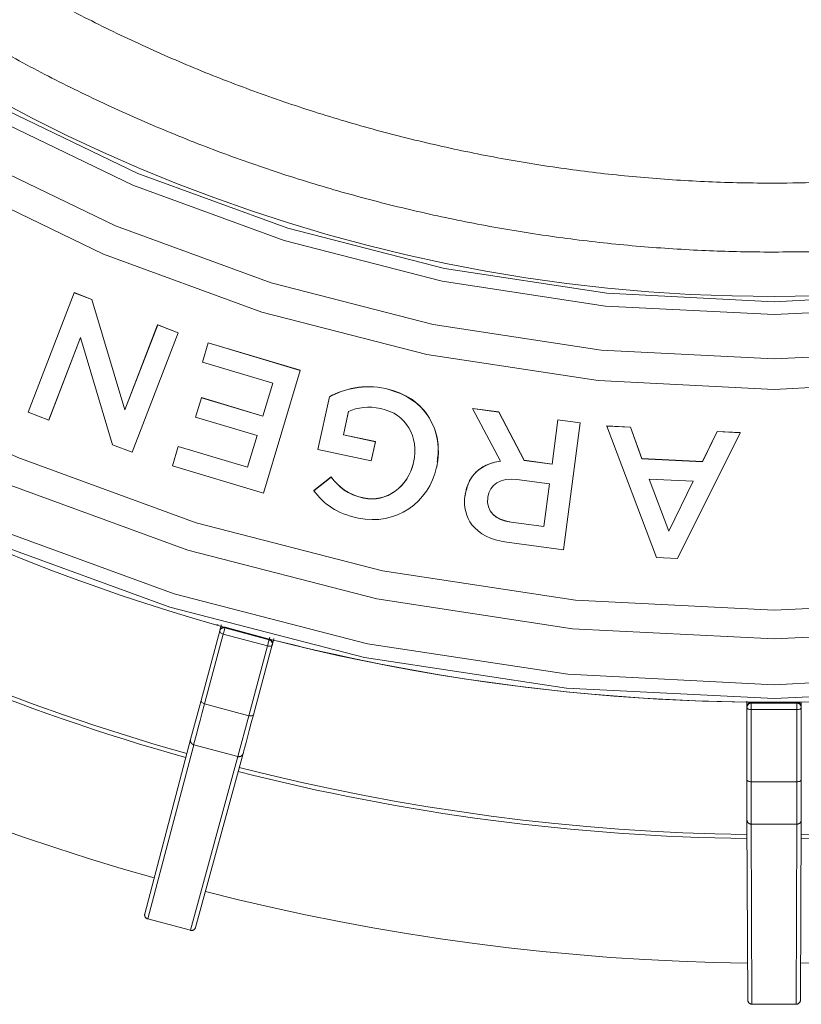
# Model space of a CAD drawing. Units: metres. Extents: x 2248.37 to 2250.19, y 1246.37 to 1246.94.
# Drawn here: x 2248.57 to 2248.66, y 1246.37 to 1246.49 of the extents above; entities that cross this region are included whole.
import ezdxf

# ---------------------------------------------------------------- set-up
doc = ezdxf.new("R2010")
doc.units = ezdxf.units.M
doc.linetypes.add('PHANTOM', pattern=[12.699999999999998, 6.35, -1.27, 1.27, -1.27, 1.27, -1.27])

msp = doc.modelspace()

# ---------------------------------------------------------------- linework, layer by layer
at = {"color": 7, "linetype": 'Continuous', "lineweight": 15}
for p, q in [((2248.571918864818, 1246.456679105029), (2248.566296063571, 1246.442137252669)), ((2248.571918864818, 1246.456679105029), (2248.571925833847, 1246.456695293065)), ((2248.574058364073, 1246.455851870653), (2248.571918864818, 1246.456679105029)), ((2248.574065158209, 1246.45586812631), (2248.571925833847, 1246.456695293065)), ((2248.574058364073, 1246.455851870653), (2248.574065158209, 1246.45586812631)), ((2248.578077447135, 1246.442405868214), (2248.574058364073, 1246.455851870653)), ((2248.57808391274, 1246.44242322301), (2248.574065158209, 1246.45586812631)), ((2248.582077679988, 1246.452751373003), (2248.578077447135, 1246.442405868214)), ((2248.58208381859, 1246.452767882107), (2248.57808391274, 1246.44242322301)), ((2248.582077679988, 1246.452751373003), (2248.58208381859, 1246.452767882107)), ((2248.584591283485, 1246.451779499484), (2248.582077679988, 1246.452751373003)), ((2248.584597216613, 1246.451796088035), (2248.58208381859, 1246.452767882107)), ((2248.568810029574, 1246.441165016649), (2248.572697523647, 1246.451219793138)), ((2248.568817252733, 1246.441182472876), (2248.572697730251, 1246.451219101458)), ((2248.572697523647, 1246.451219793138), (2248.576600605393, 1246.43815297)), ((2248.578968844744, 1246.437237284619), (2248.584591283485, 1246.451779499484)), ((2248.584591283485, 1246.451779499484), (2248.584597216613, 1246.451796088035)), ((2248.588247499931, 1246.45055133556), (2248.587544604467, 1246.448204121449)), ((2248.588247499931, 1246.45055133556), (2248.588253134189, 1246.450568024507)), ((2248.599428214191, 1246.447203972612), (2248.588247499931, 1246.45055133556)), ((2248.599432934483, 1246.447220935186), (2248.588253134189, 1246.450568024507)), ((2248.587544604467, 1246.448204121449), (2248.59610115147, 1246.44564266741)), ((2248.594956725996, 1246.432267715778), (2248.599428214191, 1246.447203972612)), ((2248.599428214191, 1246.447203972612), (2248.599432934483, 1246.447220935186)), ((2248.59610115147, 1246.44564266741), (2248.594900175358, 1246.441631196933)), ((2248.596101037394, 1246.445642701559), (2248.594905265789, 1246.441648615051)), ((2248.58741084045, 1246.443873284852), (2248.586707944982, 1246.441526433244)), ((2248.58741084045, 1246.443873284852), (2248.587416543094, 1246.443890519691)), ((2248.594900175358, 1246.441631196933), (2248.58741084045, 1246.443873284852)), ((2248.594905265789, 1246.441648615051), (2248.587416543094, 1246.443890519691)), ((2248.602994167115, 1246.44398783615), (2248.60161121394, 1246.437588188597)), ((2248.602994167115, 1246.44398783615), (2248.60299859591, 1246.444005061627)), ((2248.578077447135, 1246.442405868214), (2248.57808391274, 1246.44242322301)), ((2248.604704824011, 1246.439357571157), (2248.605321080999, 1246.44220866598)), ((2248.604709112969, 1246.439375175134), (2248.605325319579, 1246.442226036894)), ((2248.620434239838, 1246.442551232363), (2248.620437242997, 1246.442568575274)), ((2248.620434239838, 1246.442551232363), (2248.623830903343, 1246.436146872258)), ((2248.623635513628, 1246.442126377546), (2248.620434239838, 1246.442551232363)), ((2248.623638255103, 1246.442143755188), (2248.620437242997, 1246.442568575274)), ((2248.566296063571, 1246.442137252669), (2248.568810029574, 1246.441165016649)), ((2248.568810029574, 1246.441165016649), (2248.568817252733, 1246.441182472876)), ((2248.586707944982, 1246.441526433244), (2248.594197279883, 1246.439284345326)), ((2248.594900175358, 1246.441631196933), (2248.594905265789, 1246.441648615051)), ((2248.623635513628, 1246.442126377546), (2248.623638255103, 1246.442143755188)), ((2248.626718248579, 1246.436235685764), (2248.623635513628, 1246.442126377546)), ((2248.626720738055, 1246.436253544938), (2248.623638255103, 1246.442143755188)), ((2248.630833395233, 1246.441171541723), (2248.630118537127, 1246.435784368146)), ((2248.63083554832, 1246.441188997416), (2248.630120748647, 1246.435802264214)), ((2248.630833395233, 1246.441171541723), (2248.63083554832, 1246.441188997416)), ((2248.633548913516, 1246.440811575141), (2248.630833395233, 1246.441171541723)), ((2248.633550844625, 1246.440829060261), (2248.63083554832, 1246.441188997416)), ((2248.631498227769, 1246.425356212423), (2248.633548913516, 1246.440811575141)), ((2248.633548913516, 1246.440811575141), (2248.633550844625, 1246.440829060261)), ((2248.636796225332, 1246.440430583321), (2248.636797890991, 1246.440448099585)), ((2248.636796225332, 1246.440430583321), (2248.642852943995, 1246.424403189118)), ((2248.639687558112, 1246.440284494163), (2248.636796225332, 1246.440430583321)), ((2248.639688987416, 1246.440302022371), (2248.636797890991, 1246.440448099585)), ((2248.639687558112, 1246.440284494163), (2248.639688987416, 1246.440302022371)), ((2248.641076673855, 1246.436445575642), (2248.639687558112, 1246.440284494163)), ((2248.641077989614, 1246.43646341766), (2248.639688987416, 1246.440302022371)), ((2248.594197279883, 1246.439284345326), (2248.593034729205, 1246.435400838798)), ((2248.594197166312, 1246.439284379327), (2248.593039972129, 1246.435418766217)), ((2248.604704824011, 1246.439357571157), (2248.604709112969, 1246.439375175134)), ((2248.608601018183, 1246.438515111606), (2248.604704824011, 1246.439357571157)), ((2248.608604988647, 1246.438532784448), (2248.604709112969, 1246.439375175134)), ((2248.645388660243, 1246.424275225168), (2248.653033146904, 1246.439609149011)), ((2248.650230265135, 1246.439750525611), (2248.648438769822, 1246.436072921419)), ((2248.650230832631, 1246.439768097465), (2248.648439483768, 1246.436090793897)), ((2248.650230265135, 1246.439750525611), (2248.650230832631, 1246.439768097465)), ((2248.653033146904, 1246.439609149011), (2248.650230265135, 1246.439750525611)), ((2248.653033485287, 1246.439626732421), (2248.650230832631, 1246.439768097465)), ((2248.653033146904, 1246.439609149011), (2248.653033485287, 1246.439626732421)), ((2248.576600605393, 1246.43815297), (2248.578968844744, 1246.437237284619)), ((2248.584585120916, 1246.437930029973), (2248.583882587947, 1246.435582815862)), ((2248.584585120916, 1246.437930029973), (2248.584591054547, 1246.437947750643)), ((2248.593034729205, 1246.435400838798), (2248.584585120916, 1246.437930029973)), ((2248.593039972129, 1246.435418766217), (2248.584591054547, 1246.437947750643)), ((2248.60161121394, 1246.437588188597), (2248.608097862478, 1246.436186022702)), ((2248.608097862478, 1246.436186022702), (2248.608601018183, 1246.438515111606)), ((2248.608101874073, 1246.436203885934), (2248.608604988647, 1246.438532784448)), ((2248.608601018183, 1246.438515111606), (2248.608604988647, 1246.438532784448)), ((2248.608097862478, 1246.436186022702), (2248.608101874073, 1246.436203885934)), ((2248.626718248579, 1246.436235685764), (2248.626720738055, 1246.436253544938)), ((2248.630118537127, 1246.435784368146), (2248.626718248579, 1246.436235685764)), ((2248.630120748647, 1246.435802264214), (2248.626720738055, 1246.436253544938)), ((2248.641076673855, 1246.436445575642), (2248.641077989614, 1246.43646341766)), ((2248.648438769822, 1246.436072921419), (2248.641076673855, 1246.436445575642)), ((2248.648439483768, 1246.436090793897), (2248.641077989614, 1246.43646341766)), ((2248.583882587947, 1246.435582815862), (2248.594956725996, 1246.432267715778)), ((2248.593034729205, 1246.435400838798), (2248.593039972129, 1246.435418766217)), ((2248.613253758431, 1246.436005858157), (2248.613244333323, 1246.435962357666)), ((2248.613253758431, 1246.436005858157), (2248.613257348556, 1246.43602373612)), ((2248.616061715264, 1246.435399026279), (2248.616071140372, 1246.435442526772)), ((2248.630118537127, 1246.435784368146), (2248.630120748647, 1246.435802264214)), ((2248.648438769822, 1246.436072921419), (2248.648439483768, 1246.436090793897)), ((2248.603227257263, 1246.434208200277), (2248.60109174555, 1246.432550468984)), ((2248.603231666995, 1246.434226225187), (2248.601096329858, 1246.432568629403)), ((2248.603227257263, 1246.434208200277), (2248.603231666995, 1246.434226225187)), ((2248.629799171009, 1246.433377703363), (2248.625825038453, 1246.433904784339)), ((2248.647315369584, 1246.43369924451), (2248.641954658808, 1246.433970760087)), ((2248.641954658808, 1246.433970760087), (2248.644330873252, 1246.427606637937)), ((2248.641962793972, 1246.433970348047), (2248.644331922995, 1246.427625202488)), ((2248.629110413196, 1246.428189544544), (2248.629799171009, 1246.433377703363)), ((2248.629112707131, 1246.428208061447), (2248.629799009555, 1246.433377724776)), ((2248.644330873252, 1246.427606637937), (2248.647315369584, 1246.43369924451)), ((2248.644331922995, 1246.427625202488), (2248.647307520132, 1246.433699642077)), ((2248.60109174555, 1246.432550468984), (2248.601096329858, 1246.432568629403)), ((2248.619522541998, 1246.431955237236), (2248.619516741932, 1246.43191137424)), ((2248.619558592291, 1246.432192250484), (2248.619555517296, 1246.432174059297)), ((2248.622302948519, 1246.431744259846), (2248.622297148453, 1246.431700034345)), ((2248.622302948519, 1246.431744259846), (2248.622305798926, 1246.431762486167)), ((2248.625158755898, 1246.428713725487), (2248.629110413196, 1246.428189544544)), ((2248.625161372856, 1246.42873219954), (2248.629112707131, 1246.428208061447)), ((2248.629110413196, 1246.428189544544), (2248.629112707131, 1246.428208061447)), ((2248.644330873252, 1246.427606637937), (2248.644331922995, 1246.427625202488)), ((2248.624609924678, 1246.426270085283), (2248.631498227769, 1246.425356212423)), ((2248.642852943995, 1246.424403189118), (2248.645388660243, 1246.424275225168)), ((2248.587363878185, 1246.406968238431), (2248.589639218058, 1246.415462460931)), ((2248.589639218058, 1246.415462460931), (2248.589660720536, 1246.415538637142)), ((2248.596033957576, 1246.413748995641), (2248.593757348463, 1246.405255113234)), ((2248.596053423989, 1246.413825717415), (2248.596033957576, 1246.413748995641)), ((2248.587363878185, 1246.406968238431), (2248.586096912066, 1246.402235747631)), ((2248.653862467418, 1246.406135727888), (2248.653863521362, 1246.40621487371)), ((2248.660481613701, 1246.406811003857), (2248.660481734976, 1246.40621487371)), ((2248.660481734976, 1246.40621487371), (2248.660482788924, 1246.406135727888)), ((2248.653863124426, 1246.39734203771), (2248.653862467418, 1246.406135727888)), ((2248.660482788924, 1246.406135727888), (2248.660482131912, 1246.39734203771)), ((2248.58051173071, 1246.380994078469), (2248.586096912066, 1246.402235747631)), ((2248.592488327904, 1246.400523172921), (2248.586704402263, 1246.379334757126)), ((2248.653863124426, 1246.39734203771), (2248.653864187887, 1246.392442887662)), ((2248.653967065493, 1246.37047945952), (2248.653864187887, 1246.392442887662)), ((2248.660481068455, 1246.392442887662), (2248.660378190849, 1246.37047945952)), ((2248.580871105783, 1246.380369310042), (2248.586080790104, 1246.378973379335)), ((2248.586080790104, 1246.378973379335), (2248.586081268571, 1246.378975110258)), ((2248.654475897129, 1246.369968992673), (2248.65986935921, 1246.369968992673))]:
    msp.add_line(p, q, dxfattribs=at)
at = {"color": 7, "linetype": 'PHANTOM', "lineweight": 0}
for p, q in [((2248.609863257494, 1246.444986534972), (2248.609867124775, 1246.445003678811)), ((2248.613244333323, 1246.435962357666), (2248.613247924222, 1246.435980239181)), ((2248.607140851625, 1246.43165399632), (2248.607144941452, 1246.431672230023)), ((2248.622297148453, 1246.431700034345), (2248.622299999333, 1246.431718264281)), ((2248.625158755898, 1246.428713725487), (2248.625161372856, 1246.42873219954)), ((2248.590304023965, 1246.415910048549), (2248.590282726378, 1246.415833990633)), ((2248.590282726378, 1246.415833990633), (2248.595662427877, 1246.414392503959)), ((2248.595682012583, 1246.414469020841), (2248.590304023965, 1246.415910048549)), ((2248.590077555516, 1246.415068472899), (2248.587802088397, 1246.406574178367)), ((2248.595457352189, 1246.413626960726), (2248.590077555516, 1246.415068472899)), ((2248.59318081725, 1246.405132952312), (2248.595457352189, 1246.413626960726)), ((2248.595662427877, 1246.414392503959), (2248.595682012583, 1246.414469020841)), ((2248.596711678569, 1246.414253532281), (2248.596706886328, 1246.414235647406)), ((2248.59318081725, 1246.405132952312), (2248.587802088397, 1246.406574178367)), ((2248.654388776413, 1246.406740128759), (2248.654387889757, 1246.406661150229)), ((2248.654387889757, 1246.406661150229), (2248.659957366581, 1246.406661150229)), ((2248.659956479925, 1246.406740128759), (2248.654388776413, 1246.406740128759)), ((2248.659957366581, 1246.406661150229), (2248.659956479925, 1246.406740128759)), ((2248.591845200121, 1246.400152000004), (2248.59318081725, 1246.405132952312)), ((2248.659957415843, 1246.405868614756), (2248.654387840495, 1246.405868614756)), ((2248.654387840495, 1246.405868614756), (2248.654388393239, 1246.397074822064)), ((2248.659956863103, 1246.397074822064), (2248.659957415843, 1246.405868614756)), ((2248.58646829061, 1246.401592738564), (2248.580871556882, 1246.380371048299)), ((2248.591845200121, 1246.400152000004), (2248.58646829061, 1246.401592738564)), ((2248.586081268571, 1246.378975110258), (2248.591845200121, 1246.400152000004)), ((2248.659956863103, 1246.397074822064), (2248.654388393239, 1246.397074822064)), ((2248.659955921343, 1246.391917908439), (2248.659956863103, 1246.397074822064)), ((2248.659955921343, 1246.391917908439), (2248.654389334995, 1246.391917908439)), ((2248.654389334995, 1246.391917908439), (2248.654475882959, 1246.369970788452)), ((2248.659869373383, 1246.369970788452), (2248.659955921343, 1246.391917908439)), ((2248.580871556882, 1246.380371048299), (2248.580871105783, 1246.380369310042)), ((2248.586081268571, 1246.378975110258), (2248.580871556882, 1246.380371048299)), ((2248.659869373383, 1246.369970788452), (2248.654475882959, 1246.369970788452)), ((2248.654475882959, 1246.369970788452), (2248.654475897129, 1246.369968992673)), ((2248.65986935921, 1246.369968992673), (2248.659869373383, 1246.369970788452))]:
    msp.add_line(p, q, dxfattribs=at)
at = {"color": 7, "linetype": 'Continuous', "lineweight": 15, "flags": 128}
for points in [[(2248.58984158856, 1246.416213155564), (2248.589831104851, 1246.41617403766), (2248.589783845764, 1246.415997712607), (2248.589742303124, 1246.415842738288), (2248.58970807333, 1246.415715070087), (2248.589682471869, 1246.415619614396), (2248.589666482716, 1246.415560040025), (2248.589660720536, 1246.415538637142)], [(2248.596053423989, 1246.413825717415), (2248.596059135238, 1246.413847133945), (2248.596075075409, 1246.413906721438), (2248.596100631737, 1246.414002189225), (2248.596134821972, 1246.414129868024), (2248.596176332147, 1246.414284851044), (2248.596223567103, 1246.41446118256), (2248.596248611568, 1246.414554666933)], [(2248.65386364708, 1246.406889466411), (2248.653863646214, 1246.406872722184), (2248.653863633725, 1246.406690173711), (2248.653863616921, 1246.406529727987), (2248.653863596439, 1246.406397550652), (2248.653863573079, 1246.406298721389), (2248.653863547726, 1246.406237038667), (2248.653863521362, 1246.40621487371)], [(2248.593757348463, 1246.405255113234), (2248.59348777141, 1246.40424938437), (2248.59324337888, 1246.403337708251), (2248.593028058531, 1246.402534587236), (2248.592845234114, 1246.401852791589), (2248.592697811131, 1246.401303156543), (2248.592588130708, 1246.40089441051), (2248.592517932619, 1246.400633037059), (2248.592488327904, 1246.400523172921)], [(2248.660482131912, 1246.39734203771), (2248.660482042258, 1246.396300806549), (2248.660481936353, 1246.395356941603), (2248.660481815874, 1246.394525457265), (2248.660481682749, 1246.393819574798), (2248.6604815391, 1246.393250512238), (2248.660481387204, 1246.392827306503), (2248.660481229483, 1246.392556670537), (2248.660481068455, 1246.392442887662)]]:
    msp.add_lwpolyline(points, dxfattribs=at)
at = {"color": 7, "linetype": 'PHANTOM', "lineweight": 0, "flags": 128}
for points in [[(2248.590077555516, 1246.415068472899), (2248.590110217279, 1246.415190390209), (2248.590145367943, 1246.415321581764), (2248.590180611915, 1246.415453106563), (2248.590213547232, 1246.415576000887), (2248.590241929309, 1246.415681889308), (2248.590263823913, 1246.415763555564), (2248.590277739, 1246.415815434362), (2248.590282726378, 1246.415833990633)], [(2248.590077555516, 1246.415068472899), (2248.589979871082, 1246.415099961017), (2248.589888599443, 1246.415140153909), (2248.589807248281, 1246.415187506886), (2248.589738943956, 1246.415240200087), (2248.589686311378, 1246.415296208428), (2248.58965137312, 1246.415353379454), (2248.589635471715, 1246.415409516057), (2248.589639218058, 1246.415462460931)], [(2248.595682012583, 1246.414469020841), (2248.595684869695, 1246.414479726587), (2248.595692841282, 1246.414509518143), (2248.595705620941, 1246.414557250449), (2248.595722717524, 1246.414621089054), (2248.595739423028, 1246.41468345764)], [(2248.595457352189, 1246.413626960726), (2248.595490024927, 1246.413748875095), (2248.595525179338, 1246.413880065646), (2248.595560419562, 1246.414011591447), (2248.595593343904, 1246.414134488712), (2248.595621708511, 1246.414240381815), (2248.59564358036, 1246.414322054166), (2248.595657468941, 1246.41437394007), (2248.595662427877, 1246.414392503959)], [(2248.595457352189, 1246.413626960726), (2248.59555769345, 1246.413605388017), (2248.595656833451, 1246.413594560267), (2248.595750962115, 1246.413594893564), (2248.595836461995, 1246.41360637505), (2248.595910047316, 1246.413628563409), (2248.595968890244, 1246.413660605842), (2248.596010729569, 1246.413701270863), (2248.596033957576, 1246.413748995641)], [(2248.587802088397, 1246.406574178367), (2248.587518488283, 1246.405515461576), (2248.587261430333, 1246.404555745868), (2248.5870350037, 1246.403710297947), (2248.586842808705, 1246.402992560965), (2248.586687899628, 1246.402413940899), (2248.58657273628, 1246.401983625727), (2248.586499145138, 1246.401708440213), (2248.58646829061, 1246.401592738564)], [(2248.587363878185, 1246.406968238431), (2248.587360124737, 1246.406915274758), (2248.587376015439, 1246.406859121113), (2248.587410939799, 1246.40680193546), (2248.587463555832, 1246.40674591547), (2248.587531841593, 1246.406693214047), (2248.587613172895, 1246.406645856585), (2248.587704424121, 1246.40660566312), (2248.587802088397, 1246.406574178367)], [(2248.654387840495, 1246.405868614756), (2248.654387834813, 1246.405994831321), (2248.654387832874, 1246.406130650294), (2248.654387834813, 1246.406266815304), (2248.654387840495, 1246.406394046393), (2248.654387849536, 1246.406503672575), (2248.654387861316, 1246.406588222859), (2248.654387875034, 1246.406641935422), (2248.654387889757, 1246.406661150229)], [(2248.659957415843, 1246.405868614756), (2248.659957421529, 1246.405994831321), (2248.659957423464, 1246.406130650294), (2248.659957421529, 1246.406266815304), (2248.659957415843, 1246.406394046393), (2248.659957406802, 1246.406503672575), (2248.659957395023, 1246.406588222859), (2248.659957381304, 1246.406641935422), (2248.659957366581, 1246.406661150229)], [(2248.59318081725, 1246.405132952312), (2248.593281139372, 1246.405111386774), (2248.593380261984, 1246.40510056972), (2248.593474375688, 1246.405100916834), (2248.593559863606, 1246.405112414726), (2248.593633440421, 1246.405134621446), (2248.593692278631, 1246.405166683491), (2248.593734117207, 1246.405207368622), (2248.593757348463, 1246.405255113234)], [(2248.654387840495, 1246.405868614756), (2248.654285334851, 1246.405873747348), (2248.654186770535, 1246.405888947864), (2248.654095935493, 1246.405913632099), (2248.654016320572, 1246.405946851359), (2248.653950985383, 1246.40598732895), (2248.653902440674, 1246.406033509234), (2248.653872551869, 1246.406083617443), (2248.653862467418, 1246.406135727888)], [(2248.659957415843, 1246.405868614756), (2248.660059921487, 1246.405873747348), (2248.660158485804, 1246.405888947864), (2248.660249320845, 1246.405913632099), (2248.660328935766, 1246.405946851359), (2248.660394270955, 1246.40598732895), (2248.660442815664, 1246.406033509234), (2248.660472704469, 1246.406083617443), (2248.660482788924, 1246.406135727888)], [(2248.653863124426, 1246.39734203771), (2248.65387320688, 1246.397289907265), (2248.653903089751, 1246.397239779826), (2248.65395162483, 1246.397193581817), (2248.654016947057, 1246.397153088694), (2248.654096546168, 1246.397119856681), (2248.654187363187, 1246.397095162976), (2248.654285907935, 1246.397079956627), (2248.654388393239, 1246.397074822064)], [(2248.654388393239, 1246.397074822064), (2248.654388472631, 1246.395978779065), (2248.654388566421, 1246.394985233381), (2248.654388673112, 1246.394109989873), (2248.654388791005, 1246.39336696546), (2248.654388918214, 1246.392767967976), (2248.654389052732, 1246.392322508973), (2248.654389192398, 1246.392037653388), (2248.654389334995, 1246.391917908439)], [(2248.659956863103, 1246.397074822064), (2248.660059348404, 1246.397079956627), (2248.660157893155, 1246.397095162976), (2248.66024871017, 1246.397119856681), (2248.660328309285, 1246.397153088694), (2248.660393631508, 1246.397193581817), (2248.660442166587, 1246.397239779826), (2248.660472049458, 1246.397289907265), (2248.660482131912, 1246.39734203771)]]:
    msp.add_lwpolyline(points, dxfattribs=at)
at = {"color": 7, "linetype": 'Continuous', "lineweight": 15}
for radius in [0.2479422677254324, 0.1984917672747657]:
    msp.add_circle((2248.657172628169, 1246.654711099634), radius, dxfattribs=at)
at = {"color": 7, "linetype": 'PHANTOM', "lineweight": 0}
for radius in [0.2474965760660927, 0.2457998504586134, 0.240220971771893, 0.2367161377823191, 0.2098185159909021, 0.2060891060585757, 0.2006929637393515, 0.1991342769853653]:
    msp.add_circle((2248.657172628169, 1246.654711099634), radius, dxfattribs=at)
for centre, radius, start, end in [((2248.657172628169, 1246.654711099634), 0.264072403066563, 240.7160381690175, 254.2839618307716), ((2248.590146737064, 1246.415326471624), 0.0005254223418743752, 74.99999999985383, 165.0000000000156), ((2248.590168077953, 1246.415402691133), 0.0005252550486195751, 74.99999999985383, 165.0000000000156), ((2248.59552643857, 1246.41388498495), 0.0005254223418743607, 345.0000000000156, 74.99999999985383), ((2248.595546066575, 1246.413961663426), 0.000525255048619487, 345.0000000000156, 74.99999999985383), ((2248.657172628169, 1246.654711099634), 0.2797381664126041, 240.6609046193479, 254.3390953808551), ((2248.654387889757, 1246.406135727888), 0.0005254223418743715, 90, 180), ((2248.654388776413, 1246.40621487371), 0.0005252550486195546, 90, 180), ((2248.659956479925, 1246.40621487371), 0.0005252550486195059, 0, 90), ((2248.659957366581, 1246.406135727888), 0.0005254223418744428, 0, 90), ((2248.586604103883, 1246.402099931218), 0.0005250615518940082, 165.008983076962, 255.0093373649231), ((2248.591981178703, 1246.400659148363), 0.0005250615518941087, 254.990662634922, 344.9910169230295), ((2248.657172628169, 1246.654711099634), 0.264072403066622, 255.7160381692529, 269.2839618308175), ((2248.657172628169, 1246.654711099634), 0.2640724030671552, 270.7160381691825, 284.2839618307472), ((2248.65438924943, 1246.392442969984), 0.0005250615518940315, 180.0089830768498, 270.0093373650386), ((2248.659956006908, 1246.392442969984), 0.0005250615518939939, 269.9906626349614, 359.9910169231503), ((2248.657172628169, 1246.654711099638), 0.2797381664126353, 255.6609046193894, 269.3390953809576), ((2248.657172628169, 1246.654711099634), 0.2797381664122228, 270.6609046190424, 284.3390953806107), ((2248.581003157007, 1246.380862475391), 0.0005087427454161229, 165.0080719527315, 255.0084156867711), ((2248.586213013063, 1246.379466498669), 0.0005087427454160795, 254.9915843133985, 344.9919280472618), ((2248.654475808235, 1246.370479531191), 0.000508742745416135, 180.008071952783, 270.0084156868404), ((2248.659869448107, 1246.370479531191), 0.0005087427454161988, 269.9915843131805, 359.991928047217)]:
    msp.add_arc(centre, radius, start, end, dxfattribs=at)
at = {"color": 7, "linetype": 'Continuous', "lineweight": 15}
for centre, radius, start, end in [((2248.657172628169, 1246.654711099634), 0.2645759796356438, 240.7141643200343, 254.2858356801732), ((2248.589437081122, 1246.416732528867), 0.0005252002301103064, 254.1121332962588, 270.0000197564181), ((2248.596842826788, 1246.414742984105), 0.0005252335981783289, 254.9999999998538, 255.8878777459248), ((2248.657172628169, 1246.654711099634), 0.247960844225102, 255.8878777460538, 269.2354320899357), ((2248.657172628169, 1246.654711099634), 0.2645759796356638, 255.7141643197885, 269.2858356800584), ((2248.657172628169, 1246.654711099634), 0.2645759796351181, 270.7141643199416, 284.2858356802114)]:
    msp.add_arc(centre, radius, start, end, dxfattribs=at)
for points, knots in [([(2248.657172628169, 1246.46163396683), (2248.658591252959, 1246.461643398075), (2248.662676372427, 1246.461670556606), (2248.669423968437, 1246.461970497809), (2248.677397536419, 1246.462639854415), (2248.685336583538, 1246.463643480192), (2248.693227264317, 1246.464973901357), (2248.701056054168, 1246.46663037183), (2248.70880950756, 1246.468609635853), (2248.716474315574, 1246.470908406014), (2248.72403731952, 1246.473522706397), (2248.731485536002, 1246.476448056927), (2248.738806178546, 1246.479679433492), (2248.745986679714, 1246.483211289318), (2248.753014712642, 1246.487037561064), (2248.759878212215, 1246.491151680164), (2248.766565395785, 1246.495546583845), (2248.77306478336, 1246.500214727323), (2248.779365217364, 1246.505148096729), (2248.785455881763, 1246.51033822289), (2248.791326320632, 1246.515776195845), (2248.796966456117, 1246.521452680159), (2248.802366605712, 1246.527357930932), (2248.807517498921, 1246.533481810549), (2248.812410293129, 1246.539813806063), (2248.817036588825, 1246.546343047257), (2248.821388443979, 1246.553058325293), (2248.825458387706, 1246.559948111968), (2248.829239433075, 1246.5670005795), (2248.832725089127, 1246.574203620823), (2248.835909371985, 1246.58154487038), (2248.838786815148, 1246.589011725357), (2248.841352478874, 1246.596591367301), (2248.843601958659, 1246.604270784148), (2248.845531392784, 1246.612036792538), (2248.847137468965, 1246.619876060469), (2248.848417430039, 1246.627775130162), (2248.849369078671, 1246.635720441187), (2248.849990781153, 1246.643698353722), (2248.850281470208, 1246.65169517198), (2248.850240646803, 1246.659697167721), (2248.849868381018, 1246.667690603814), (2248.84916531192, 1246.675661757823), (2248.848132646493, 1246.683596945564), (2248.846772157514, 1246.691482544598), (2248.845086180561, 1246.699305017615), (2248.843077609967, 1246.707050935673), (2248.840749893869, 1246.714707001252), (2248.838107028296, 1246.722260071088), (2248.835153550281, 1246.729697178727), (2248.831894530103, 1246.737005556786), (2248.828335562564, 1246.744172658882), (2248.824482757391, 1246.751186181153), (2248.820342728741, 1246.758034083399), (2248.815922583854, 1246.764704609734), (2248.811229910854, 1246.771186308777), (2248.806272765712, 1246.777468053317), (2248.801059658428, 1246.783539059395), (2248.795599538407, 1246.789388904841), (2248.78990177911, 1246.795007547147), (2248.783976161947, 1246.800385340715), (2248.777832859512, 1246.805513053419), (2248.771482418091, 1246.810381882447), (2248.764935739564, 1246.814983469418), (2248.758204062702, 1246.819309914728), (2248.751298943862, 1246.823353791109), (2248.74423223715, 1246.827108156389), (2248.737016074076, 1246.830566565399), (2248.729662842721, 1246.833723081045), (2248.722185166469, 1246.836572284492), (2248.714595882353, 1246.839109284478), (2248.706908018983, 1246.841329725699), (2248.699134774222, 1246.843229796299), (2248.691289492497, 1246.844806234401), (2248.683385641911, 1246.846056333712), (2248.675436791105, 1246.846977948169), (2248.667456585972, 1246.847569495631), (2248.659458726233, 1246.847829960572), (2248.65145694192, 1246.847758895852), (2248.643464969799, 1246.84735642347), (2248.635496529794, 1246.846623234354), (2248.627565301431, 1246.845560587182), (2248.61968490035, 1246.844170306211), (2248.611868854936, 1246.842454778156), (2248.604130583102, 1246.840416948084), (2248.596483369234, 1246.838060314369), (2248.588940341411, 1246.835388922669), (2248.581514448837, 1246.832407359003), (2248.574218439648, 1246.829120741857), (2248.56706483899, 1246.825534713409), (2248.560065927544, 1246.82165542984), (2248.553233720439, 1246.817489550769), (2248.546579946611, 1246.813044227812), (2248.540116028671, 1246.808327092316), (2248.533853063323, 1246.803346242246), (2248.527801802273, 1246.798110228294), (2248.521972633807, 1246.792628039193), (2248.516375564926, 1246.786909086288), (2248.511020204194, 1246.780963187379), (2248.505915745231, 1246.774800549867), (2248.50107095093, 1246.768431753237), (2248.496494138402, 1246.761867730878), (2248.492193164733, 1246.755119751338), (2248.488175413455, 1246.748199398962), (2248.484447781888, 1246.741118554004), (2248.481016669313, 1246.733889372246), (2248.477887965968, 1246.726524264117), (2248.475067042935, 1246.719035873391), (2248.472558742928, 1246.711437055495), (2248.470367371974, 1246.703740855408), (2248.468496692039, 1246.695960485305), (2248.466949914535, 1246.688109301844), (2248.465729694839, 1246.680200783254), (2248.464838127718, 1246.672248506195), (2248.464276743733, 1246.664266122438), (2248.464046506622, 1246.656267335451), (2248.464147811639, 1246.648265876856), (2248.46458048487, 1246.640275482856), (2248.465343783537, 1246.632309870667), (2248.466436397273, 1246.624382714961), (2248.467856450385, 1246.616507624387), (2248.469601505036, 1246.608698118214), (2248.471668565475, 1246.600967603126), (2248.474054083152, 1246.593329350197), (2248.476753962816, 1246.585796472116), (2248.47976356955, 1246.578381900676), (2248.483077736728, 1246.57109836456), (2248.486690774866, 1246.563958367517), (2248.490596481417, 1246.556974166866), (2248.494788151409, 1246.550157752483), (2248.499258588949, 1246.54352082619), (2248.504000119567, 1246.537074781683), (2248.509004603424, 1246.530830684975), (2248.514263449259, 1246.524799255387), (2248.519767629139, 1246.518990847149), (2248.525507693972, 1246.513415431638), (2248.531473789702, 1246.508082580236), (2248.53765567427, 1246.503001447922), (2248.544042735142, 1246.498180757539), (2248.550624007577, 1246.49362878483), (2248.557388193418, 1246.489353344226), (2248.56432368049, 1246.485361775434), (2248.571418562558, 1246.481660930831), (2248.57866065975, 1246.478257163692), (2248.586037539455, 1246.475156317367), (2248.593536537701, 1246.472363714889), (2248.601144780823, 1246.469884151224), (2248.608849207783, 1246.467721879833), (2248.616636591789, 1246.465880624784), (2248.62449356604, 1246.464363501967), (2248.632406635264, 1246.463173283824), (2248.640362241444, 1246.462311386735), (2248.648206609127, 1246.461790920048), (2248.653814944668, 1246.461640907475), (2248.656756939363, 1246.461634826097), (2248.657172628169, 1246.46163396683)], [0, 0, 0, 0, 0.003508362583492273, 0.01010279841718035, 0.01669757243160267, 0.02329234649441236, 0.02988712055722891, 0.03648189462004515, 0.04307666868286164, 0.04967144274567842, 0.05626621680849483, 0.06286099087131145, 0.06945576493412813, 0.07605053899694443, 0.08264531305976094, 0.08924008712257774, 0.09583486118539439, 0.1024296352482108, 0.1090244093110276, 0.1156191833738442, 0.1222139574366607, 0.1288087314994773, 0.1354035055622938, 0.1419982796251104, 0.148593053687927, 0.1551878277507434, 0.1617826018135601, 0.1683773758763765, 0.1749721499391927, 0.1815669240020093, 0.188161698064826, 0.1947564721276421, 0.2013512461904588, 0.2079460202532751, 0.2145407943160913, 0.2211355683789077, 0.2277303424417244, 0.2343251165045413, 0.2409198905673578, 0.2475146646301743, 0.2541094386929906, 0.2607042127558072, 0.267298986818624, 0.2738937608814406, 0.2804885349442572, 0.2870833090070739, 0.2936780830698902, 0.3002728571327067, 0.3068676311955232, 0.3134624052583391, 0.3200571793211553, 0.3266519533839718, 0.3332467274467884, 0.339841501509605, 0.3464362755724217, 0.3530310496352383, 0.3596258236980549, 0.3662205977608714, 0.3728153718236875, 0.3794101458865041, 0.3860049199493205, 0.392599694012137, 0.3991944680749535, 0.4057892421377698, 0.4123840162005865, 0.418978790263403, 0.4255735643262197, 0.432168338389036, 0.4387631124518527, 0.4453578865146693, 0.4519526605774857, 0.458547434640302, 0.4651422087031181, 0.471736982765935, 0.4783317568287512, 0.4849265308915681, 0.4915213049543847, 0.4981160790172009, 0.5047108530800176, 0.511305627142834, 0.517900401205651, 0.5244951752684671, 0.5310899493312835, 0.5376847233940999, 0.5442794974569162, 0.5508742715197329, 0.5574690455825493, 0.5640638196453658, 0.5706585937081822, 0.5772533677709989, 0.5838481418338153, 0.5904429158966318, 0.5970376899594485, 0.6036324640222651, 0.6102272380850817, 0.6168220121478979, 0.6234167862107145, 0.6300115602735311, 0.636606334336348, 0.6432011083991641, 0.6497958824619808, 0.6563906565247972, 0.6629854305876137, 0.6695802046504301, 0.6761749787132462, 0.682769752776062, 0.6893645268388789, 0.695959300901695, 0.7025540749645116, 0.7091488490273283, 0.7157436230901448, 0.7223383971529616, 0.728933171215778, 0.7355279452785944, 0.7421227193414113, 0.7487174934042277, 0.7553122674670442, 0.7619070415298608, 0.7685018155926772, 0.7750965896554933, 0.7816913637183098, 0.7882861377811259, 0.7948809118439419, 0.8014756859067589, 0.8080704599695754, 0.8146652340323918, 0.8212600080952085, 0.8278547821580245, 0.8344495562208412, 0.841044330283657, 0.8476391043464734, 0.8542338784092901, 0.8608286524721067, 0.867423426534923, 0.8740182005977397, 0.8806129746605563, 0.8872077487233728, 0.8938025227861889, 0.9003972968490052, 0.9069920709118218, 0.9135868449746383, 0.9201816190374547, 0.926776393100271, 0.9333711671630872, 0.9399659412259032, 0.9465607152887198, 0.9531554893515362, 0.9597502634143524, 0.9663450374771693, 0.9729398115399858, 0.9795345856028019, 0.9861293596656185, 0.9927241337284348, 0.9989719572946034, 1, 1, 1, 1]), ([(2248.657172628169, 1246.470028846061), (2248.655815684986, 1246.470037880203), (2248.651850872975, 1246.470064276797), (2248.645282126628, 1246.470359423673), (2248.637484674808, 1246.471024937442), (2248.629722349786, 1246.472024597082), (2248.622009308699, 1246.473350935896), (2248.61435937199, 1246.475003090161), (2248.606786275359, 1246.476977688286), (2248.599303608953, 1246.479271295268), (2248.591924802666, 1246.481879765486), (2248.584663099453, 1246.484798425236), (2248.577531532235, 1246.488022034167), (2248.570542900343, 1246.491544807297), (2248.563709746562, 1246.495360421999), (2248.557044334666, 1246.499462030264), (2248.550558627343, 1246.503842270751), (2248.544264264787, 1246.50849328205), (2248.538172543755, 1246.513406716796), (2248.532294397319, 1246.51857375663), (2248.526640375247, 1246.523985128044), (2248.521220625062, 1246.529631119016), (2248.516044873817, 1246.53550159644), (2248.511122410655, 1246.541586024317), (2248.506462070145, 1246.547873482663), (2248.502072216386, 1246.554352687101), (2248.497960728055, 1246.561012009124), (2248.494134984201, 1246.56783949696), (2248.490601851066, 1246.574822897021), (2248.487367669713, 1246.581949675894), (2248.484438244661, 1246.589207042844), (2248.481818833487, 1246.596581972755), (2248.479514137351, 1246.604061229529), (2248.477528292595, 1246.611631389815), (2248.475864863303, 1246.61927886712), (2248.4745268349, 1246.626989936185), (2248.473516608807, 1246.634750757623), (2248.472835998116, 1246.642547402749), (2248.472486224349, 1246.65036587859), (2248.472467915264, 1246.658192152985), (2248.472781103719, 1246.666012179785), (2248.473425227621, 1246.673811924045), (2248.47439913093, 1246.681577387231), (2248.475701065749, 1246.689294632328), (2248.477328695426, 1246.696949808862), (2248.479279098792, 1246.704529177756), (2248.481548775373, 1246.712019135992), (2248.48413365168, 1246.719406241014), (2248.487029088526, 1246.726677234868), (2248.490229889347, 1246.733819067986), (2248.493730309521, 1246.740818922606), (2248.497524066701, 1246.747664235794), (2248.501604352059, 1246.75434272197), (2248.50596384253, 1246.760842394957), (2248.510594713953, 1246.767151589518), (2248.515488655095, 1246.773258982268), (2248.520636882604, 1246.779153612002), (2248.526030156718, 1246.784824899378), (2248.531658797896, 1246.790262665883), (2248.537512704184, 1246.795457152131), (2248.543581369308, 1246.800399035348), (2248.549853901583, 1246.805079446123), (2248.556319043419, 1246.80948998432), (2248.562965191544, 1246.813622734157), (2248.569780417834, 1246.817470278407), (2248.576752490706, 1246.821025711719), (2248.583868897076, 1246.824282652999), (2248.591116864827, 1246.827235256873), (2248.598483385711, 1246.829878224182), (2248.605955238723, 1246.83220681147), (2248.613519013794, 1246.834216839527), (2248.621161135896, 1246.835904700865), (2248.628867889387, 1246.837267366205), (2248.63662544261, 1246.838302389919), (2248.644419872762, 1246.839007914397), (2248.652237190829, 1246.83938267341), (2248.660063366748, 1246.839425994358), (2248.667884354527, 1246.839137799492), (2248.675686117509, 1246.83851860605), (2248.683454653532, 1246.837569525322), (2248.691176020064, 1246.836292260667), (2248.698836359239, 1246.834689104446), (2248.70642192271, 1246.832762933911), (2248.71391909635, 1246.830517206046), (2248.721314424642, 1246.827955951354), (2248.728594634875, 1246.825083766633), (2248.735746660946, 1246.821905806713), (2248.742757666798, 1246.818427775221), (2248.749615069479, 1246.814655914326), (2248.756306561714, 1246.810596993551), (2248.762820133983, 1246.806258297618), (2248.769144096106, 1246.801647613373), (2248.775267098194, 1246.796773215809), (2248.781178151021, 1246.791643853217), (2248.786866645773, 1246.78626873149), (2248.792322373065, 1246.780657497588), (2248.797535541256, 1246.774820222237), (2248.802496794055, 1246.768767381845), (2248.807197227288, 1246.762509839709), (2248.811628404877, 1246.75605882651), (2248.815782374008, 1246.749425920163), (2248.819651679358, 1246.742623025026), (2248.823229376529, 1246.735662350557), (2248.826509044469, 1246.728556389369), (2248.829484797017, 1246.72131789485), (2248.832151293456, 1246.713959858231), (2248.834503748119, 1246.706495485303), (2248.836537938943, 1246.698938172698), (2248.838250215089, 1246.691301483848), (2248.83963750345, 1246.683599124657), (2248.840697314208, 1246.675844918875), (2248.841427745272, 1246.668052783312), (2248.841827485703, 1246.660236702855), (2248.84189581807, 1246.652410705357), (2248.84163261974, 1246.644588836476), (2248.84103836308, 1246.63678513446), (2248.840114114631, 1246.629013604948), (2248.838861533179, 1246.621288195842), (2248.837282866789, 1246.613622772269), (2248.83538094876, 1246.606031091693), (2248.833159192549, 1246.598526779233), (2248.830621585639, 1246.591123303204), (2248.827772682373, 1246.583833950946), (2248.824617595812, 1246.576671804973), (2248.82116198853, 1246.569649719499), (2248.817412062439, 1246.562780297363), (2248.813374547703, 1246.556075867415), (2248.809056690628, 1246.549548462388), (2248.804466240646, 1246.543209797295), (2248.799611436458, 1246.537071248415), (2248.794500991164, 1246.531143832864), (2248.789144076727, 1246.525438188832), (2248.783550307417, 1246.519964556488), (2248.777729722613, 1246.514732759597), (2248.77169276878, 1246.509752187883), (2248.765450280698, 1246.505031780207), (2248.759013462022, 1246.50058000848), (2248.752393865201, 1246.496404862486), (2248.745603370702, 1246.492513835557), (2248.738654165725, 1246.488913911036), (2248.731558722306, 1246.485611550053), (2248.724329774945, 1246.482612678788), (2248.716980297759, 1246.479922682094), (2248.709523481113, 1246.477546377941), (2248.701972708284, 1246.475488068068), (2248.694341530245, 1246.473751308962), (2248.686643645698, 1246.472339731392), (2248.678892860265, 1246.471253951486), (2248.671103122379, 1246.470503073377), (2248.663857353211, 1246.470093878341), (2248.659210947648, 1246.47004867583), (2248.657172628169, 1246.470028846061)], [0, 0, 0, 0, 0.003508373827921432, 0.01025101338353554, 0.01699402063941749, 0.02373702795030193, 0.03048003526119443, 0.03722304257208649, 0.04396604988297928, 0.05070905719387177, 0.05745206450476441, 0.06419507181565677, 0.07093807912654926, 0.07768108643744134, 0.08442409374833369, 0.09116710105922606, 0.09791010837011867, 0.1046531156810109, 0.1113961229919035, 0.1181391303027962, 0.1248821376136884, 0.1316251449245807, 0.1383681522354731, 0.1451111595463657, 0.1518541668572581, 0.1585971741681506, 0.1653401814790425, 0.1720831887899351, 0.1788261961008278, 0.1855692034117199, 0.1923122107226128, 0.1990552180335054, 0.2057982253443981, 0.2125412326552906, 0.2192842399661832, 0.2260272472770758, 0.2327702545879682, 0.2395132618988606, 0.2462562692097529, 0.2529992765206449, 0.259742283831537, 0.2664852911424299, 0.2732282984533223, 0.2799713057642147, 0.2867143130751069, 0.2934573203859995, 0.3002003276968918, 0.3069433350077841, 0.3136863423186765, 0.320429349629569, 0.3271723569404614, 0.3339153642513533, 0.340658371562245, 0.3474013788731374, 0.35414438618403, 0.3608873934949219, 0.3676304008058139, 0.3743734081167065, 0.3811164154275991, 0.3878594227384916, 0.3946024300493841, 0.4013454373602769, 0.4080884446711689, 0.4148314519820608, 0.4215744592929527, 0.4283174666038454, 0.4350604739147382, 0.4418034812256308, 0.4485464885365232, 0.4552894958474156, 0.4620325031583078, 0.4687755104692002, 0.4755185177800929, 0.4822615250909848, 0.4890045324018773, 0.4957475397127701, 0.5024905470236627, 0.5092335543345552, 0.5159765616454476, 0.5227195689563402, 0.5294625762672321, 0.5362055835781246, 0.5429485908890167, 0.549691598199909, 0.5564346055108018, 0.5631776128216943, 0.5699206201325868, 0.5766636274434792, 0.5834066347543716, 0.5901496420652639, 0.5968926493761567, 0.6036356566870493, 0.6103786639979417, 0.6171216713088341, 0.6238646786197267, 0.6306076859306192, 0.6373506932415118, 0.6440937005524043, 0.6508367078632967, 0.6575797151741893, 0.6643227224850821, 0.6710657297959747, 0.6778087371068672, 0.6845517444177597, 0.6912947517286523, 0.6980377590395449, 0.7047807663504374, 0.7115237736613299, 0.7182667809722226, 0.7250097882831152, 0.731752795594008, 0.7384958029048999, 0.7452388102157925, 0.7519818175266848, 0.7587248248375774, 0.7654678321484696, 0.7722108394593618, 0.7789538467702536, 0.7856968540811455, 0.7924398613920377, 0.7991828687029296, 0.8059258760138222, 0.8126688833247144, 0.8194118906356073, 0.8261548979464995, 0.8328979052573918, 0.8396409125682844, 0.8463839198791765, 0.8531269271900691, 0.8598699345009617, 0.8666129418118546, 0.8733559491227469, 0.8800989564336393, 0.8868419637445321, 0.8935849710554247, 0.9003279783663168, 0.9070709856772095, 0.9138139929881018, 0.9205570002989945, 0.9273000076098866, 0.9340430149207789, 0.9407860222316711, 0.9475290295425637, 0.9542720368534561, 0.9610150441643485, 0.9677580514752409, 0.9745010587861332, 0.9812440660970252, 0.9879870734079176, 0.9947300807188099, 1, 1, 1, 1]), ([(2248.616122778803, 1246.436069898948), (2248.616203267506, 1246.436676828851), (2248.616385008016, 1246.43804725406), (2248.615900194134, 1246.440168857802), (2248.614718026551, 1246.442310510482), (2248.61267378035, 1246.444143622632), (2248.610831944046, 1246.44470802487), (2248.609867124775, 1246.445003678811)], [0, 0, 0, 0, 0.1510201038007326, 0.3409977911733914, 0.5268982833204945, 0.7521725176316244, 1, 1, 1, 1]), ([(2248.623833628848, 1246.43616473869), (2248.623235354196, 1246.436033843625), (2248.622072898725, 1246.4357795128), (2248.620716233316, 1246.434777106288), (2248.61991870814, 1246.433625608617), (2248.619748120414, 1246.432846115529), (2248.619677232906, 1246.432522198196)], [0, 0, 0, 0, 0.3076747719274147, 0.5978161102044214, 0.8328730098769646, 1, 1, 1, 1]), ([(2248.580511118991, 1246.380991773965), (2248.58051093667, 1246.380991106465), (2248.580510715463, 1246.380990296615), (2248.580509080668, 1246.380983857713), (2248.580507831251, 1246.380978744932), (2248.580505554291, 1246.380968959122), (2248.580500084383, 1246.380942320849), (2248.580489310898, 1246.380860281673), (2248.580501851287, 1246.380727553016), (2248.580575681437, 1246.380564915964), (2248.580702031169, 1246.38044203752), (2248.580813626493, 1246.380373180238), (2248.580874807441, 1246.380368634165), (2248.580875625765, 1246.380368573358)], [0, 0, 0, 0, 0.08719425899228886, 0.1057893452346229, 0.1163627762183373, 0.1266650497006165, 0.1496636626660497, 0.2071455366526265, 0.4061458224022054, 0.5870654633978312, 0.7939327052189876, 0.9972437490363177, 1, 1, 1, 1]), ([(2248.586109948581, 1246.378970324888), (2248.586117403473, 1246.378967523569), (2248.586177349709, 1246.378944997627), (2248.586292767744, 1246.378957292822), (2248.586428327424, 1246.378997521373), (2248.586530567693, 1246.379062704687), (2248.586602909836, 1246.379134184264), (2248.5866504121, 1246.379202379967), (2248.586678475367, 1246.37925825696), (2248.586692480429, 1246.379295297969), (2248.586698440835, 1246.379313991574), (2248.586700320127, 1246.37932024156), (2248.586701431581, 1246.379324049471), (2248.586702409837, 1246.379327487843), (2248.586703229124, 1246.379330440877), (2248.586703555196, 1246.379331633869), (2248.586703779773, 1246.379332455512)], [0, 0, 0, 0, 0.02767723227295647, 0.2225579908251487, 0.3831196515908434, 0.5212530607583871, 0.6390040013348715, 0.7355950326250467, 0.8090310341782642, 0.8570643802533633, 0.8721086168529497, 0.8812883070940515, 0.8902967592316295, 0.9042275540071906, 0.9340392327013354, 1, 1, 1, 1]), ([(2248.65396707107, 1246.370477075217), (2248.653967067719, 1246.37047638327), (2248.653967063656, 1246.370475543763), (2248.65396715108, 1246.370468901145), (2248.653967267517, 1246.370463639207), (2248.653967600898, 1246.370453597518), (2248.653969211868, 1246.370426451207), (2248.65398003878, 1246.370344419061), (2248.65402650457, 1246.370219458717), (2248.654139912585, 1246.370081472038), (2248.654293760337, 1246.369995482293), (2248.654419374714, 1246.369957854262), (2248.654479647583, 1246.369969297886), (2248.654480453763, 1246.369969450949)], [0, 0, 0, 0, 0.08719425898814342, 0.1057893452295607, 0.1163627762129139, 0.1266650496945962, 0.1496636626591546, 0.207145536688791, 0.4061458228352936, 0.5870654654903296, 0.7939327053573373, 0.9972437494381325, 1, 1, 1, 1]), ([(2248.659898314691, 1246.369973589073), (2248.659906240599, 1246.369972812676), (2248.65996997436, 1246.369966569513), (2248.660078277389, 1246.370008318147), (2248.660198806065, 1246.370082261368), (2248.6602806919, 1246.370171685345), (2248.660332068765, 1246.370259452839), (2248.660360302081, 1246.370337619321), (2248.660372947088, 1246.370398855657), (2248.66037688802, 1246.370438259302), (2248.660377807068, 1246.370457858604), (2248.660378004708, 1246.370464382026), (2248.660378092736, 1246.370468347846), (2248.660378147742, 1246.370471922251), (2248.660378174809, 1246.370474986712), (2248.660378181001, 1246.370476223448), (2248.660378185268, 1246.370477075217)], [0, 0, 0, 0, 0.02767723420290826, 0.2225579911537631, 0.3831196527007355, 0.5212530614512274, 0.6390040024111989, 0.7355950334278557, 0.8090310347788489, 0.8570643804931617, 0.8721086167994928, 0.88128830697894, 0.8902967591976509, 0.9042275542082208, 0.9340392336643568, 0.9999999999999999, 0.9999999999999999, 0.9999999999999999, 0.9999999999999999])]:
    msp.add_open_spline(points, degree=3, knots=knots, dxfattribs=at)
for points in [[(2248.609863257494, 1246.444986534972), (2248.60716368939, 1246.445570166588), (2248.604773699793, 1246.444947384529), (2248.602994167115, 1246.44398783615)], [(2248.609867124775, 1246.445003678811), (2248.607167777343, 1246.445587262719), (2248.604777983117, 1246.444964531569), (2248.60299859591, 1246.444005061627)], [(2248.616071140372, 1246.435442526772), (2248.617030688751, 1246.439883202114), (2248.614630186534, 1246.443956298293), (2248.609863257494, 1246.444986534972)], [(2248.605321080999, 1246.44220866598), (2248.606407505813, 1246.442702759081), (2248.607812571743, 1246.442877848565), (2248.609249175533, 1246.442567182543)], [(2248.609249175533, 1246.442567182543), (2248.612361998319, 1246.44189473742), (2248.613931278611, 1246.439140431195), (2248.613253758431, 1246.436005858157)], [(2248.606500669368, 1246.429217243696), (2248.611093596439, 1246.428224707444), (2248.615139867314, 1246.431132352909), (2248.616061715264, 1246.435399026279)], [(2248.613244333323, 1246.435962357666), (2248.612613938676, 1246.433045649597), (2248.609949170968, 1246.431046439433), (2248.607140851625, 1246.43165399632)], [(2248.613247924222, 1246.435980239181), (2248.612617581108, 1246.43306376954), (2248.609953031228, 1246.431064722799), (2248.607144941452, 1246.431672230023)], [(2248.623830903343, 1246.436146872258), (2248.621585190383, 1246.435815906005), (2248.61985967082, 1246.434494578525), (2248.619522541998, 1246.431955237236)], [(2248.607140851625, 1246.43165399632), (2248.605203629668, 1246.432072326064), (2248.604186443135, 1246.432952848547), (2248.603227257263, 1246.434208200277)], [(2248.607144941452, 1246.431672230023), (2248.605207877848, 1246.43209052557), (2248.604190774466, 1246.432970976073), (2248.603231666995, 1246.434226225187)], [(2248.625825038453, 1246.433904784339), (2248.623882016422, 1246.434162887264), (2248.622511025878, 1246.43331136511), (2248.622302948519, 1246.431744259846)], [(2248.60109174555, 1246.432550468984), (2248.602372472567, 1246.430884037592), (2248.603844964262, 1246.429791087701), (2248.606500669368, 1246.429217243696)], [(2248.619516741932, 1246.43191137424), (2248.619338027405, 1246.430564671473), (2248.619649418437, 1246.429354995258), (2248.620354851435, 1246.42840777202)], [(2248.622297148453, 1246.431700034345), (2248.622077470962, 1246.430043753066), (2248.623149395615, 1246.428980528512), (2248.625158755898, 1246.428713725487)], [(2248.622299999333, 1246.431718264281), (2248.622080339799, 1246.430062118396), (2248.623152176831, 1246.428998980757), (2248.625161372856, 1246.42873219954)], [(2248.620354851435, 1246.42840777202), (2248.621219423734, 1246.427304309507), (2248.622666902647, 1246.426528188209), (2248.624609924678, 1246.426270085283)]]:
    msp.add_open_spline(points, degree=3, dxfattribs=at)

doc.saveas('drawing.dxf')
